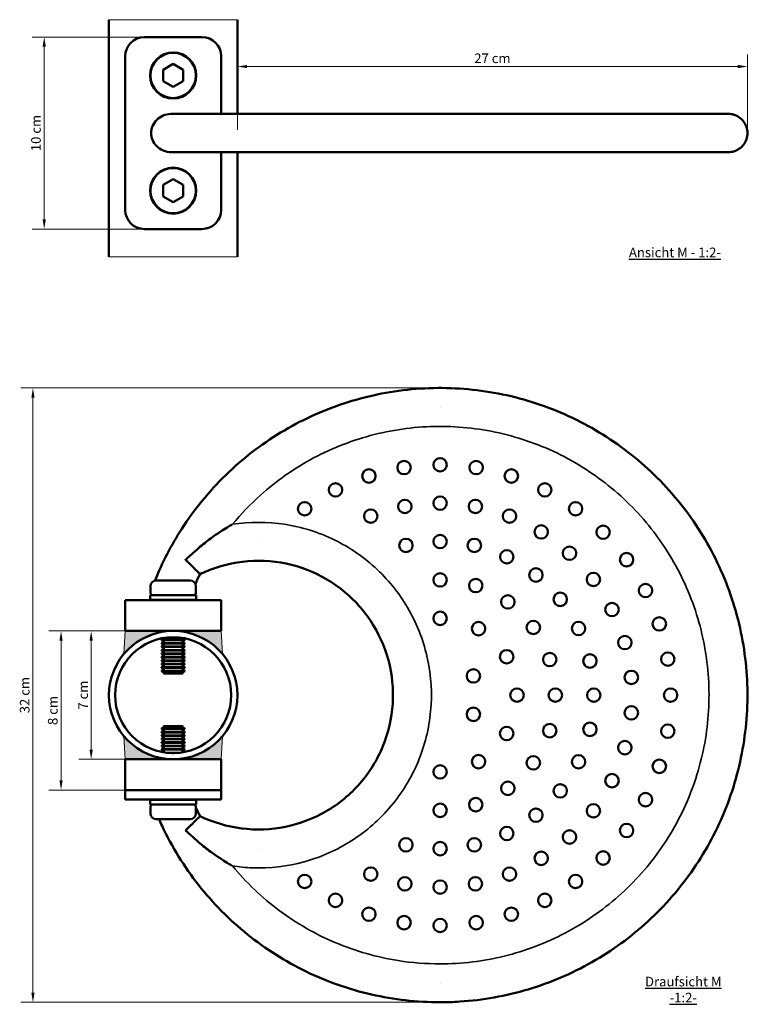
# Model space of a CAD drawing. Units: millimetres. Extents: x 64 to 827, y 20 to 565.
# Drawn here: x 64 to 444, y 20 to 533 of the extents above; entities that cross this region are included whole.
import ezdxf

# ---------------------------------------------------------------- set-up
doc = ezdxf.new("R2010")
doc.units = ezdxf.units.MM
doc.header["$LTSCALE"] = 2
doc.linetypes.add('DASHED', pattern=[0.2067, 0.1654, -0.0413])
for name, color, linetype, lineweight in [('Bemaßung', 7, 'Continuous', 5), ('Kontur 09', 7, 'Continuous', 9), ('Schraffur (ISO)', 7, 'Continuous', 18), ('Sichtbar (ISO)', 7, 'Continuous', 50), ('Symbol (ISO)', 7, 'Continuous', 25), ('Verdeckt (ISO)', 7, 'DASHED', 35)]:
    doc.layers.add(name, color=color, linetype=linetype, lineweight=lineweight)
doc.styles.add('Kinderland text', font='tahoma.ttf')
doc.dimstyles.new('Kindeland cm', dxfattribs={"dimscale": 2, "dimtxt": 2.5, "dimasz": 2.5, "dimexe": 3.175, "dimexo": 0.8, "dimgap": 0.8, "dimtad": 1, "dimdec": 0, "dimlfac": 0.1, "dimrnd": 1e-08, "dimzin": 0, "dimtxsty": 'Kinderland text', "dimcen": 0.09, "dimdle": 10, "dimclrd": 256, "dimclre": 256, "dimclrt": 256, "dimadec": 0, "dimazin": 0, "dimtfac": 1.4, "dimtmove": 0, "dimatfit": 3, "dimfxl": 1, "dimtolj": 1, "dimtzin": 0, "dimlwd": 5, "dimlwe": 5, "dimarcsym": 0})

# ---------------------------------------------------------------- blocks, each defined once
blk = doc.blocks.new('*D8')
at = {"layer": 'Bemaßung', "linetype": 'Continuous', "lineweight": 5, "transparency": 16777216}
for p, q in [((281.49, 341.47), (64.74, 341.47)), ((71.09, 26.47), (71.09, 336.47)), ((281.49, 21.47), (64.74, 21.47))]:
    blk.add_line(p, q, dxfattribs=at)
at = {"layer": 'Bemaßung', "linetype": 'Continuous', "transparency": 16777216}
for points in [[(70.25, 336.47), (71.92, 336.47), (71.09, 341.47)], [(70.25, 26.47), (71.92, 26.47), (71.09, 21.47)]]:
    blk.add_solid(points, dxfattribs=at)
at = {"layer": 'Defpoints', "color": 0, "linetype": 'Continuous', "transparency": 16777216}
for p in [(71.09, 341.47), (283.09, 341.47), (283.09, 21.47)]:
    blk.add_point(p, dxfattribs=at)
at = {"layer": 'Bemaßung', "linetype": 'Continuous', "lineweight": 9, "transparency": 16777216, "insert": (64.28, 181.47), "char_height": 5, "attachment_point": 2, "rotation": 90, "style": 'Kinderland text'}
blk.add_mtext('\\A1;32 cm', dxfattribs=at)
blk = doc.blocks.new('*D9')
at = {"layer": 'Bemaßung', "linetype": 'Continuous', "lineweight": 5, "transparency": 16777216}
for p, q in [((127.5, 214.89), (95.05, 214.89)), ((101.4, 153.05), (101.4, 209.89)), ((127.5, 148.05), (95.05, 148.05))]:
    blk.add_line(p, q, dxfattribs=at)
at = {"layer": 'Bemaßung', "linetype": 'Continuous', "transparency": 16777216}
for points in [[(100.57, 209.89), (102.23, 209.89), (101.4, 214.89)], [(100.57, 153.05), (102.23, 153.05), (101.4, 148.05)]]:
    blk.add_solid(points, dxfattribs=at)
at = {"layer": 'Defpoints', "color": 0, "linetype": 'Continuous', "transparency": 16777216}
for p in [(101.4, 214.89), (129.1, 214.89), (129.1, 148.05)]:
    blk.add_point(p, dxfattribs=at)
at = {"layer": 'Bemaßung', "linetype": 'Continuous', "lineweight": 9, "transparency": 16777216, "insert": (94.72, 181.47), "char_height": 5, "attachment_point": 2, "rotation": 90, "style": 'Kinderland text'}
blk.add_mtext('\\A1;7 cm', dxfattribs=at)
blk = doc.blocks.new('*D10')
at = {"layer": 'Bemaßung', "linetype": 'Continuous', "lineweight": 5, "transparency": 16777216}
for p, q in [((127.5, 214.89), (79.37, 214.89)), ((85.72, 137.02), (85.72, 209.89)), ((127.5, 132.02), (79.37, 132.02))]:
    blk.add_line(p, q, dxfattribs=at)
at = {"layer": 'Bemaßung', "linetype": 'Continuous', "transparency": 16777216}
for points in [[(84.88, 209.89), (86.55, 209.89), (85.72, 214.89)], [(84.88, 137.02), (86.55, 137.02), (85.72, 132.02)]]:
    blk.add_solid(points, dxfattribs=at)
at = {"layer": 'Defpoints', "color": 0, "linetype": 'Continuous', "transparency": 16777216}
for p in [(85.72, 214.89), (129.1, 214.89), (129.1, 132.02)]:
    blk.add_point(p, dxfattribs=at)
at = {"layer": 'Bemaßung', "linetype": 'Continuous', "lineweight": 9, "transparency": 16777216, "insert": (78.89, 173.46), "char_height": 5, "attachment_point": 2, "rotation": 90, "style": 'Kinderland text'}
blk.add_mtext('\\A1;8 cm', dxfattribs=at)
blk = doc.blocks.new('*D11')
at = {"layer": 'Bemaßung', "linetype": 'Continuous', "lineweight": 5, "transparency": 16777216}
for p, q in [((177.52, 475.88), (177.52, 515.28)), ((443.09, 475.88), (443.09, 515.28)), ((182.52, 508.93), (438.09, 508.93))]:
    blk.add_line(p, q, dxfattribs=at)
at = {"layer": 'Bemaßung', "linetype": 'Continuous', "transparency": 16777216}
for points in [[(182.52, 509.77), (182.52, 508.1), (177.52, 508.93)], [(438.09, 509.77), (438.09, 508.1), (443.09, 508.93)]]:
    blk.add_solid(points, dxfattribs=at)
at = {"layer": 'Defpoints', "color": 0, "linetype": 'Continuous', "transparency": 16777216}
for p in [(443.09, 508.93), (177.52, 474.28), (443.09, 474.28)]:
    blk.add_point(p, dxfattribs=at)
at = {"layer": 'Bemaßung', "linetype": 'Continuous', "lineweight": 9, "transparency": 16777216, "insert": (310.3, 515.72), "char_height": 5, "attachment_point": 2, "style": 'Kinderland text'}
blk.add_mtext('\\A1;27 cm', dxfattribs=at)
blk = doc.blocks.new('*D12')
at = {"layer": 'Bemaßung', "linetype": 'Continuous', "lineweight": 5, "transparency": 16777216}
for p, q in [((127.5, 524.28), (70.61, 524.28)), ((76.96, 429.28), (76.96, 519.28)), ((127.5, 424.28), (70.61, 424.28))]:
    blk.add_line(p, q, dxfattribs=at)
at = {"layer": 'Bemaßung', "linetype": 'Continuous', "transparency": 16777216}
for points in [[(76.12, 519.28), (77.79, 519.28), (76.96, 524.28)], [(76.12, 429.28), (77.79, 429.28), (76.96, 424.28)]]:
    blk.add_solid(points, dxfattribs=at)
at = {"layer": 'Defpoints', "color": 0, "linetype": 'Continuous', "transparency": 16777216}
for p in [(76.96, 524.28), (129.1, 524.28), (129.1, 424.28)]:
    blk.add_point(p, dxfattribs=at)
at = {"layer": 'Bemaßung', "linetype": 'Continuous', "lineweight": 9, "transparency": 16777216, "insert": (70.15, 474.28), "char_height": 5, "attachment_point": 2, "rotation": 90, "style": 'Kinderland text'}
blk.add_mtext('\\A1;10 cm', dxfattribs=at)

msp = doc.modelspace()

# ---------------------------------------------------------------- hatches: boundary and pattern name
at = {"layer": 'Schraffur (ISO)'}
h = msp.add_hatch(color=256, dxfattribs=at)
edge = h.paths.add_edge_path()
edge.add_line((144.1, 214.89), (119.1, 214.89))
edge.add_line((119.1, 214.89), (118.46, 202.91))
edge.add_arc((144.1, 181.47), 33.42, 90, 140.1014, ccw=False)
h = msp.add_hatch(color=256, dxfattribs=at)
edge = h.paths.add_edge_path()
edge.add_line((169.1, 214.89), (144.1, 214.89))
edge.add_arc((144.1, 181.47), 33.42, 39.8986, 90, ccw=False)
edge.add_line((169.74, 202.91), (169.1, 214.89))
h = msp.add_hatch(color=256, dxfattribs=at)
edge = h.paths.add_edge_path()
edge.add_arc((144.1, 181.47), 33.42, 219.8986, 270)
edge.add_line((144.1, 148.05), (119.1, 148.05))
edge.add_line((119.1, 148.05), (118.46, 160.04))
h = msp.add_hatch(color=256, dxfattribs=at)
edge = h.paths.add_edge_path()
edge.add_line((144.1, 148.05), (169.1, 148.05))
edge.add_line((169.1, 148.05), (169.74, 160.04))
edge.add_arc((144.1, 181.47), 33.42, 270, 320.1014, ccw=False)

# ---------------------------------------------------------------- linework, layer by layer
at = {"layer": 'Kontur 09'}
for p, q in [((177.52, 533.33), (110.68, 533.33)), ((110.68, 409.78), (177.52, 409.78)), ((118.46, 202.91), (119.1, 214.89)), ((119.1, 214.89), (144.1, 214.89)), ((169.1, 214.89), (144.1, 214.89)), ((169.74, 202.91), (169.1, 214.89)), ((119.1, 148.05), (118.46, 160.04)), ((169.1, 148.05), (169.74, 160.04)), ((144.1, 148.05), (119.1, 148.05)), ((144.1, 148.05), (169.1, 148.05))]:
    msp.add_line(p, q, dxfattribs=at)
msp.add_circle((144.1, 181.47), 33.42, dxfattribs=at)
at = {"layer": 'Sichtbar (ISO)'}
for p, q in [((110.68, 409.78), (110.68, 533.33)), ((177.52, 484.28), (177.52, 533.33)), ((159.1, 524.28), (129.1, 524.28)), ((119.1, 514.28), (119.1, 434.28)), ((169.1, 484.28), (169.1, 514.28)), ((144.1, 510.28), (138.9, 507.28)), ((149.29, 507.28), (144.1, 510.28)), ((138.9, 507.28), (138.9, 501.28)), ((149.29, 501.28), (149.29, 507.28)), ((138.9, 501.28), (144.1, 498.28)), ((144.1, 498.28), (149.29, 501.28)), ((143.32, 484.28), (150.58, 484.28)), ((150.67, 484.28), (268.55, 484.28)), ((150.82, 484.28), (283.09, 484.28)), ((283.09, 484.28), (433.09, 484.28)), ((283.09, 464.28), (143.32, 464.28)), ((169.1, 434.28), (169.1, 464.28)), ((177.52, 409.78), (177.52, 464.28)), ((433.09, 464.28), (283.09, 464.28)), ((138.9, 447.28), (144.1, 450.28)), ((138.9, 441.28), (138.9, 447.28)), ((144.1, 450.28), (149.29, 447.28)), ((149.29, 447.28), (149.29, 441.28)), ((144.1, 438.28), (138.9, 441.28)), ((149.29, 441.28), (144.1, 438.28)), ((129.1, 424.28), (159.1, 424.28)), ((150.82, 251.65), (150.51, 252.23)), ((144.1, 241.23), (135.31, 241.23)), ((152.9, 241.23), (144.1, 241.23)), ((132.31, 238.23), (132.31, 234.55)), ((155.89, 238.23), (155.89, 234.55)), ((119.1, 230.92), (129.1, 230.92)), ((119.1, 230.92), (119.1, 214.89)), ((159.1, 230.92), (129.1, 230.92)), ((132.1, 233.55), (156.1, 233.55)), ((132.1, 231.05), (132.1, 233.55)), ((156.1, 231.05), (132.1, 231.05)), ((156.1, 231.05), (156.1, 233.55)), ((159.1, 230.92), (169.1, 230.92)), ((169.1, 230.92), (169.1, 214.89)), ((119.1, 214.89), (129.1, 214.89)), ((159.1, 214.89), (129.1, 214.89)), ((139.17, 210.99), (138.1, 210.37)), ((138.1, 210.37), (150.1, 210.37)), ((138.1, 210.15), (138.1, 210.37)), ((149.02, 210.99), (150.1, 210.37)), ((150.1, 210.15), (150.1, 210.37)), ((159.1, 214.89), (169.1, 214.89)), ((138.1, 210.15), (150.1, 210.15)), ((139.17, 209.53), (138.1, 210.15)), ((139.17, 209.19), (138.1, 208.57)), ((138.1, 208.57), (150.1, 208.57)), ((138.1, 208.35), (138.1, 208.57)), ((138.1, 208.35), (150.1, 208.35)), ((139.17, 207.73), (138.1, 208.35)), ((139.17, 207.39), (138.1, 206.77)), ((138.1, 206.77), (150.1, 206.77)), ((138.1, 206.55), (138.1, 206.77)), ((138.1, 206.55), (150.1, 206.55)), ((139.17, 205.93), (138.1, 206.55)), ((139.17, 205.59), (138.1, 204.97)), ((149.02, 209.53), (150.1, 210.15)), ((149.02, 209.19), (150.1, 208.57)), ((149.02, 207.73), (150.1, 208.35)), ((149.02, 207.39), (150.1, 206.77)), ((149.02, 205.93), (150.1, 206.55)), ((149.02, 205.59), (150.1, 204.97)), ((150.1, 208.35), (150.1, 208.57)), ((150.1, 206.55), (150.1, 206.77)), ((138.1, 204.97), (150.1, 204.97)), ((138.1, 204.75), (138.1, 204.97)), ((138.1, 204.75), (150.1, 204.75)), ((139.17, 204.13), (138.1, 204.75)), ((139.17, 203.79), (138.1, 203.17)), ((138.1, 203.17), (150.1, 203.17)), ((138.1, 202.95), (138.1, 203.17)), ((138.1, 202.95), (150.1, 202.95)), ((139.17, 202.33), (138.1, 202.95)), ((139.17, 201.99), (138.1, 201.37)), ((138.1, 201.37), (150.1, 201.37)), ((138.1, 201.15), (138.1, 201.37)), ((138.1, 201.15), (150.1, 201.15)), ((139.17, 200.53), (138.1, 201.15)), ((139.17, 200.19), (138.1, 199.57)), ((149.02, 204.13), (150.1, 204.75)), ((149.02, 203.79), (150.1, 203.17)), ((149.02, 202.33), (150.1, 202.95)), ((149.02, 201.99), (150.1, 201.37)), ((149.02, 200.53), (150.1, 201.15)), ((149.02, 200.19), (150.1, 199.57)), ((150.1, 204.75), (150.1, 204.97)), ((150.1, 202.95), (150.1, 203.17)), ((150.1, 201.15), (150.1, 201.37)), ((138.1, 199.57), (150.1, 199.57)), ((138.1, 199.35), (138.1, 199.57)), ((138.1, 199.35), (150.1, 199.35)), ((139.17, 198.73), (138.1, 199.35)), ((139.17, 198.39), (138.1, 197.77)), ((138.1, 197.77), (150.1, 197.77)), ((138.1, 197.55), (138.1, 197.77)), ((138.1, 197.55), (150.1, 197.55)), ((139.17, 196.93), (138.1, 197.55)), ((139.17, 196.59), (138.1, 195.97)), ((138.1, 195.97), (150.1, 195.97)), ((138.1, 195.75), (138.1, 195.97)), ((138.1, 195.75), (150.1, 195.75)), ((139.17, 195.13), (138.1, 195.75)), ((149.02, 198.73), (150.1, 199.35)), ((149.02, 198.39), (150.1, 197.77)), ((149.02, 196.93), (150.1, 197.55)), ((149.02, 196.59), (150.1, 195.97)), ((149.02, 195.13), (150.1, 195.75)), ((150.1, 199.35), (150.1, 199.57)), ((150.1, 197.55), (150.1, 197.77)), ((150.1, 195.75), (150.1, 195.97)), ((139.17, 194.79), (138.1, 194.17)), ((138.1, 194.17), (150.1, 194.17)), ((138.1, 193.95), (138.1, 194.17)), ((138.1, 193.95), (150.1, 193.95)), ((139.17, 193.33), (138.1, 193.95)), ((139.17, 192.99), (139.1, 192.95)), ((149.1, 192.95), (139.1, 192.95)), ((139.3, 192.75), (139.1, 192.95)), ((139.3, 192.75), (148.9, 192.75)), ((148.9, 192.75), (149.1, 192.95)), ((149.02, 194.79), (150.1, 194.17)), ((149.02, 193.33), (150.1, 193.95)), ((149.02, 192.99), (149.1, 192.95)), ((150.1, 193.95), (150.1, 194.17)), ((139.17, 164.7), (138.1, 164.08)), ((139.3, 165.28), (139.1, 165.08)), ((149.1, 165.08), (139.1, 165.08)), ((139.17, 165.04), (139.1, 165.08)), ((139.3, 165.28), (148.9, 165.28)), ((148.9, 165.28), (149.1, 165.08)), ((149.02, 165.04), (149.1, 165.08)), ((149.02, 164.7), (150.1, 164.08)), ((138.1, 164.08), (150.1, 164.08)), ((138.1, 164.08), (138.1, 163.86)), ((138.1, 163.86), (150.1, 163.86)), ((139.17, 163.24), (138.1, 163.86)), ((139.17, 162.9), (138.1, 162.28)), ((138.1, 162.28), (150.1, 162.28)), ((138.1, 162.28), (138.1, 162.06)), ((138.1, 162.06), (150.1, 162.06)), ((139.17, 161.44), (138.1, 162.06)), ((139.17, 161.1), (138.1, 160.48)), ((138.1, 160.48), (150.1, 160.48)), ((138.1, 160.48), (138.1, 160.26)), ((138.1, 160.26), (150.1, 160.26)), ((139.17, 159.64), (138.1, 160.26)), ((139.17, 159.3), (138.1, 158.68)), ((149.02, 163.24), (150.1, 163.86)), ((149.02, 162.9), (150.1, 162.28)), ((149.02, 161.44), (150.1, 162.06)), ((149.02, 161.1), (150.1, 160.48)), ((149.02, 159.64), (150.1, 160.26)), ((149.02, 159.3), (150.1, 158.68)), ((150.1, 164.08), (150.1, 163.86)), ((150.1, 162.28), (150.1, 162.06)), ((150.1, 160.48), (150.1, 160.26)), ((138.1, 158.68), (150.1, 158.68)), ((138.1, 158.68), (138.1, 158.46)), ((138.1, 158.46), (150.1, 158.46)), ((139.17, 157.84), (138.1, 158.46)), ((139.17, 157.5), (138.1, 156.88)), ((138.1, 156.88), (150.1, 156.88)), ((138.1, 156.88), (138.1, 156.66)), ((138.1, 156.66), (150.1, 156.66)), ((139.17, 156.04), (138.1, 156.66)), ((139.17, 155.7), (138.1, 155.08)), ((138.1, 155.08), (150.1, 155.08)), ((138.1, 155.08), (138.1, 154.86)), ((138.1, 154.86), (150.1, 154.86)), ((139.17, 154.24), (138.1, 154.86)), ((139.17, 153.9), (138.1, 153.28)), ((149.02, 157.84), (150.1, 158.46)), ((149.02, 157.5), (150.1, 156.88)), ((149.02, 156.04), (150.1, 156.66)), ((149.02, 155.7), (150.1, 155.08)), ((149.02, 154.24), (150.1, 154.86)), ((149.02, 153.9), (150.1, 153.28)), ((150.1, 158.68), (150.1, 158.46)), ((150.1, 156.88), (150.1, 156.66)), ((150.1, 155.08), (150.1, 154.86)), ((138.1, 153.28), (150.1, 153.28)), ((138.1, 153.28), (138.1, 153.06)), ((138.1, 153.06), (150.1, 153.06)), ((139.17, 152.44), (138.1, 153.06)), ((139.17, 152.1), (138.58, 151.76)), ((140.4, 151.48), (147.79, 151.48)), ((143.75, 151.26), (144.44, 151.26)), ((149.02, 152.44), (150.1, 153.06)), ((149.02, 152.1), (149.61, 151.76)), ((150.1, 153.28), (150.1, 153.06)), ((119.1, 132.02), (119.1, 148.05)), ((129.1, 148.05), (119.1, 148.05)), ((129.1, 148.05), (159.1, 148.05)), ((139.06, 148.44), (138.4, 148.05)), ((149.14, 148.44), (149.8, 148.05)), ((169.1, 148.05), (159.1, 148.05)), ((169.1, 132.02), (169.1, 148.05)), ((129.1, 132.02), (119.1, 132.02)), ((119.1, 132.02), (129.1, 132.02)), ((119.1, 132.02), (119.1, 127.02)), ((129.1, 132.02), (159.1, 132.02)), ((159.1, 132.02), (129.1, 132.02)), ((169.1, 132.02), (159.1, 132.02)), ((159.1, 132.02), (169.1, 132.02)), ((169.1, 132.02), (169.1, 127.02)), ((119.1, 127.02), (129.1, 127.02)), ((159.1, 127.02), (129.1, 127.02)), ((156.1, 126.98), (132.1, 126.98)), ((132.1, 126.98), (132.1, 124.48)), ((132.1, 124.48), (156.1, 124.48)), ((132.31, 119.8), (132.31, 123.48)), ((155.89, 119.8), (155.89, 123.48)), ((156.1, 126.98), (156.1, 124.48)), ((159.1, 127.02), (169.1, 127.02)), ((135.31, 116.8), (144.1, 116.8)), ((152.9, 116.8), (144.1, 116.8)), ((150.51, 110.72), (150.82, 111.3))]:
    msp.add_line(p, q, dxfattribs=at)
for centre, radius in [((144.1, 504.28), 12), ((144.1, 504.28), 11.79), ((144.1, 444.28), 12), ((144.1, 444.28), 11.79), ((264.32, 299.99), 3.5), ((283.09, 301.47), 3.5), ((301.86, 299.99), 3.5), ((246.01, 295.6), 3.5), ((320.17, 295.6), 3.5), ((228.61, 288.39), 3.5), ((337.57, 288.39), 3.5), ((264.71, 279.77), 3.5), ((283.09, 281.47), 3.5), ((301.46, 279.77), 3.5), ((212.55, 278.55), 3.5), ((246.96, 274.72), 3.5), ((319.21, 274.72), 3.5), ((353.62, 278.55), 3.5), ((335.73, 266.49), 3.5), ((367.94, 266.32), 3.5), ((265.29, 259.47), 3.5), ((283.09, 261.47), 3.5), ((300.89, 259.47), 3.5), ((317.8, 253.55), 3.5), ((350.46, 255.37), 3.5), ((380.17, 252.01), 3.5), ((332.97, 244.02), 3.5), ((283.09, 241.47), 3.5), ((301.63, 238.53), 3.5), ((362.89, 241.73), 3.5), ((390.01, 235.95), 3.5), ((318.35, 230.01), 3.5), ((345.63, 231.35), 3.5), ((372.6, 226.04), 3.5), ((283.09, 221.47), 3.5), ((397.21, 218.55), 3.5), ((303.09, 216.11), 3.5), ((331.63, 216.74), 3.5), ((355.17, 216.18), 3.5), ((144.1, 181.47), 33.42), ((144.1, 181.47), 30.22), ((379.27, 208.84), 3.5), ((317.73, 201.47), 3.5), ((340.15, 200.01), 3.5), ((361.08, 199.27), 3.5), ((401.61, 200.24), 3.5), ((300.41, 191.47), 3.5), ((382.66, 190.7), 3.5), ((323.09, 181.47), 3.5), ((343.09, 181.47), 3.5), ((363.09, 181.47), 3.5), ((403.09, 181.47), 3.5), ((300.41, 171.47), 3.5), ((382.66, 172.24), 3.5), ((317.73, 161.47), 3.5), ((340.15, 162.93), 3.5), ((361.08, 163.67), 3.5), ((401.61, 162.7), 3.5), ((379.27, 154.1), 3.5), ((303.09, 146.83), 3.5), ((331.63, 146.2), 3.5), ((355.17, 146.76), 3.5), ((283.09, 141.47), 3.5), ((397.21, 144.39), 3.5), ((372.6, 136.9), 3.5), ((318.35, 132.93), 3.5), ((345.63, 131.59), 3.5), ((390.01, 126.99), 3.5), ((283.09, 121.47), 3.5), ((301.63, 124.41), 3.5), ((362.89, 121.21), 3.5), ((332.97, 118.92), 3.5), ((317.8, 109.39), 3.5), ((380.17, 110.94), 3.5), ((350.46, 107.57), 3.5), ((265.29, 103.48), 3.5), ((283.09, 101.47), 3.5), ((300.89, 103.48), 3.5), ((335.73, 96.45), 3.5), ((367.94, 96.62), 3.5), ((212.55, 84.39), 3.5), ((246.96, 88.22), 3.5), ((319.21, 88.22), 3.5), ((353.62, 84.39), 3.5), ((264.71, 83.17), 3.5), ((283.09, 81.47), 3.5), ((301.46, 83.17), 3.5), ((228.61, 74.55), 3.5), ((337.57, 74.55), 3.5), ((246.01, 67.34), 3.5), ((320.17, 67.34), 3.5), ((264.32, 62.95), 3.5), ((283.09, 61.47), 3.5), ((301.86, 62.95), 3.5)]:
    msp.add_circle(centre, radius, dxfattribs=at)
for centre, radius, start, end in [((129.1, 514.28), 10, 90, 180), ((159.1, 514.28), 10, 0, 90), ((129.1, 434.28), 10, 180, 270), ((159.1, 434.28), 10, 270, 0), ((135.31, 238.23), 3, 90, 180), ((152.89, 238.23), 3, 0, 89.809), ((133.31, 234.55), 1, 180, 270), ((154.89, 234.55), 1, 270, 0), ((139.07, 211.16), 0.195, 300, 43.4062), ((149.12, 211.16), 0.195, 136.5938, 240), ((139.07, 209.36), 0.195, 300, 60), ((139.07, 207.56), 0.195, 300, 60), ((139.07, 205.76), 0.195, 300, 60), ((149.12, 209.36), 0.195, 120, 240), ((149.12, 207.56), 0.195, 120, 240), ((149.12, 205.76), 0.195, 120, 240), ((139.07, 203.96), 0.195, 300, 60), ((139.07, 202.16), 0.195, 300, 60), ((139.07, 200.36), 0.195, 300, 60), ((149.12, 203.96), 0.195, 120, 240), ((149.12, 202.16), 0.195, 120, 240), ((149.12, 200.36), 0.195, 120, 240), ((139.07, 198.56), 0.195, 300, 60), ((139.07, 196.76), 0.195, 300, 60), ((139.07, 194.96), 0.195, 300, 60), ((149.12, 198.56), 0.195, 120, 240), ((149.12, 196.76), 0.195, 120, 240), ((149.12, 194.96), 0.195, 120, 240), ((139.07, 193.16), 0.195, 300, 60), ((149.12, 193.16), 0.195, 120, 240), ((139.07, 164.87), 0.195, 300, 60), ((149.12, 164.87), 0.195, 120, 240), ((139.07, 163.07), 0.195, 300, 60), ((139.07, 161.27), 0.195, 300, 60), ((139.07, 159.47), 0.195, 300, 60), ((149.12, 163.07), 0.195, 120, 240), ((149.12, 161.27), 0.195, 120, 240), ((149.12, 159.47), 0.195, 120, 240), ((139.07, 157.67), 0.195, 300, 60), ((139.07, 155.87), 0.195, 300, 60), ((139.07, 154.07), 0.195, 300, 60), ((149.12, 157.67), 0.195, 120, 240), ((149.12, 155.87), 0.195, 120, 240), ((149.12, 154.07), 0.195, 120, 240), ((139.07, 152.27), 0.195, 300, 60), ((149.12, 152.27), 0.195, 120, 240), ((133.31, 123.48), 1, 90, 180), ((139.07, 127.07), 0.195, 333.3172, 346.5178), ((149.12, 127.07), 0.195, 193.4822, 206.6828), ((154.89, 123.48), 1, 0, 90), ((135.31, 119.8), 3, 180, 270), ((152.89, 119.8), 3, 270.191, 0)]:
    msp.add_arc(centre, radius, start, end, dxfattribs=at)
msp.add_ellipse((150.67, 474.28), major_axis=(0, 10), ratio=0.473495, start_param=0, end_param=0.032904, dxfattribs=at)
for points, knots in [([(143.32, 464.28), (143.26, 464.28), (143.21, 464.28), (141.66, 464.3), (140.19, 464.61), (137.53, 465.76), (136.36, 466.56), (134.49, 468.5), (133.77, 469.6), (132.86, 471.91), (132.64, 473.09), (132.64, 474.28), (132.64, 475.53), (132.89, 476.77), (133.87, 479.13), (134.61, 480.22), (136.49, 482.08), (137.61, 482.83), (140.11, 483.91), (141.47, 484.21), (143, 484.27), (143.16, 484.28), (143.32, 484.28)], [4.898415, 4.898415, 4.898415, 4.898415, 4.91515, 4.91515, 5.360552, 5.360552, 5.781315, 5.781315, 6.169503, 6.169503, 6.526559, 6.526559, 6.526559, 6.902894, 6.902894, 7.293775, 7.293775, 7.695199, 7.695199, 8.107264, 8.107264, 8.154486, 8.154486, 8.154486, 8.154486]), ([(150.51, 484.27), (150.53, 484.27), (150.55, 484.27), (150.6, 484.27), (150.63, 484.27), (150.68, 484.28), (150.7, 484.28), (150.74, 484.28), (150.75, 484.28), (150.77, 484.28), (150.78, 484.28), (150.8, 484.28), (150.81, 484.28), (150.82, 484.28), (150.82, 484.28), (150.82, 484.28)], [-3.7318571, -3.7318571, -3.7318571, -3.7318571, -3.6936611, -3.6936611, -3.6490401, -3.6490401, -3.6073878, -3.6073878, -3.5876849, -3.5876849, -3.5700192, -3.5700192, -3.5509995, -3.5509995, -3.5504236, -3.5504236, -3.5504236, -3.5504236]), ([(433.09, 484.28), (433.65, 484.28), (434.22, 484.23), (435.32, 484.04), (435.85, 483.9), (436.93, 483.53), (437.47, 483.29), (438.92, 482.47), (439.79, 481.78), (441.24, 480.17), (441.84, 479.24), (442.7, 477.25), (442.97, 476.17), (443.14, 474.01), (443.05, 472.9), (442.53, 470.8), (442.08, 469.78), (440.91, 467.95), (440.16, 467.13), (438.47, 465.78), (437.5, 465.24), (435.95, 464.68), (435.39, 464.53), (434.26, 464.33), (433.67, 464.28), (433.09, 464.28)], [0, 0, 0, 0, 0.169601, 0.169601, 0.334449, 0.334449, 0.510372, 0.510372, 0.834467, 0.834467, 1.159555, 1.159555, 1.484608, 1.484608, 1.809662, 1.809662, 2.13471, 2.13471, 2.459764, 2.459764, 2.784818, 2.784818, 2.954994, 2.954994, 3.130416, 3.130416, 3.130416, 3.130416]), ([(134.64, 241.15), (138.41, 250.55), (143.1, 259.62), (155.11, 278.25), (162.83, 287.7), (180.1, 304.51), (189.75, 311.99), (210.36, 324.49), (221.44, 329.61), (244.33, 337.17), (256.27, 339.67), (280.28, 341.9), (292.48, 341.65), (316.37, 338.43), (328.21, 335.45), (350.77, 326.95), (361.63, 321.38), (381.7, 308.04), (391.04, 300.18), (407.6, 282.67), (414.94, 272.91), (427.14, 252.13), (432.1, 240.97), (439.33, 217.98), (441.65, 206), (443.54, 181.96), (443.11, 169.76), (439.55, 145.92), (436.4, 134.13), (427.58, 111.7), (421.85, 100.91), (408.22, 81.04), (400.23, 71.82), (382.48, 55.51), (372.62, 48.32), (351.66, 36.41), (340.43, 31.61), (317.33, 24.72), (305.32, 22.56), (289.89, 21.58), (286.49, 21.47), (283.09, 21.47)], [0.559279, 0.559279, 0.559279, 0.559279, 3.592618, 3.592618, 7.208122, 7.208122, 10.823488, 10.823488, 14.438909, 14.438909, 18.054644, 18.054644, 21.670676, 21.670676, 25.286714, 25.286714, 28.902389, 28.902389, 32.517463, 32.517463, 36.132972, 36.132972, 39.748545, 39.748545, 43.364395, 43.364395, 46.98046, 46.98046, 50.596349, 50.596349, 54.211768, 54.211768, 57.826871, 57.826871, 61.442533, 61.442533, 65.058176, 65.058176, 68.674206, 68.674206, 69.694859, 69.694859, 69.694859, 69.694859]), ([(174.72, 270.29), (174.62, 270.23), (174.48, 270.15), (173.74, 269.72), (172.89, 269.22), (170.19, 267.59), (167.22, 265.72), (161.56, 261.57), (159.45, 259.9), (154.43, 255.64), (152.25, 253.5), (151.24, 252.55), (151.09, 252.41), (150.94, 252.3), (150.9, 252.27), (150.85, 252.24), (150.84, 252.23), (150.81, 252.22), (150.8, 252.22), (150.78, 252.21), (150.77, 252.2), (150.75, 252.2), (150.74, 252.19), (150.7, 252.18), (150.68, 252.18), (150.63, 252.18), (150.6, 252.19), (150.56, 252.21), (150.53, 252.22), (150.51, 252.23)], [-0.6438138, -0.6438138, -0.6438138, -0.6438138, -0.6265637, -0.6265637, -0.5613354, -0.5613354, -0.3709281, -0.3709281, -0.2582243, -0.2582243, -0.0932785, -0.0932785, -0.0503085, -0.0503085, -0.0375484, -0.0375484, -0.0325168, -0.0325168, -0.0290954, -0.0290954, -0.0259155, -0.0259155, -0.0223676, -0.0223676, -0.0148778, -0.0148778, -0.0068464, -0.0068464, 0, 0, 0, 0]), ([(150.82, 251.65), (151.08, 251.52), (151.6, 250.99), (152.73, 249.87), (153.19, 249.41), (154.51, 248.09), (155.31, 247.29), (156.64, 245.95), (157.17, 245.41), (157.71, 244.86), (157.85, 244.72), (158.03, 244.54), (158.08, 244.49), (158.08, 244.49)], [-1.668931, -1.668931, -1.668931, -1.668931, -1.384654, -1.384654, -1.18058, -1.18058, -0.780364, -0.780364, -0.387143, -0.387143, -0.187472, -0.187472, -0.000001, -0.000001, -0.000001, -0.000001]), ([(158.07, 118.45), (164.86, 115.17), (172.28, 112.97), (187.29, 111.08), (195.07, 111.37), (209.94, 114.39), (217.22, 117.17), (230.33, 124.8), (236.33, 129.76), (246.29, 141.19), (250.39, 147.81), (256.16, 161.83), (257.92, 169.42), (258.89, 184.57), (258.12, 192.32), (254.18, 206.97), (250.97, 214.05), (242.54, 226.66), (237.22, 232.35), (225.2, 241.59), (218.33, 245.27), (203.97, 250.17), (196.29, 251.46), (181.12, 251.49), (173.44, 250.24), (163.46, 246.89), (160.73, 245.77), (158.08, 244.49)], [0, 0, 0, 0, 2.262361, 2.262361, 4.538033, 4.538033, 6.814448, 6.814448, 9.089417, 9.089417, 11.363249, 11.363249, 13.639584, 13.639584, 15.915946, 15.915946, 18.189895, 18.189895, 20.464826, 20.464826, 22.741324, 22.741324, 25.017326, 25.017326, 27.291073, 27.291073, 28.174491, 28.174491, 28.174491, 28.174491]), ([(158.07, 118.45), (158.07, 118.45), (158.03, 118.41), (157.85, 118.23), (157.71, 118.09), (157.17, 117.53), (156.64, 117), (155.3, 115.65), (154.51, 114.85), (153.19, 113.54), (152.73, 113.08), (151.59, 111.96), (151.08, 111.43), (150.82, 111.3)], [-0.5178864, -0.5178864, -0.5178864, -0.5178864, -0.4597117, -0.4597117, -0.397751, -0.397751, -0.2757336, -0.2757336, -0.151546, -0.151546, -0.0882199, -0.0882199, 0, 0, 0, 0]), ([(283.09, 21.47), (271.11, 21.47), (259.07, 22.83), (235.65, 28.19), (224.13, 32.24), (202.45, 42.76), (192.13, 49.29), (173.36, 64.41), (164.77, 73.09), (149.87, 92.03), (143.46, 102.42), (137.78, 114.48), (137.25, 115.64), (136.74, 116.8)], [0, 0, 0, 0, 3.591875, 3.591875, 7.207117, 7.207117, 10.823054, 10.823054, 14.438901, 14.438901, 18.054767, 18.054767, 18.436604, 18.436604, 18.436604, 18.436604]), ([(150.51, 110.72), (150.53, 110.73), (150.55, 110.74), (150.6, 110.76), (150.63, 110.76), (150.68, 110.77), (150.7, 110.76), (150.74, 110.76), (150.75, 110.75), (150.77, 110.74), (150.78, 110.74), (150.8, 110.73), (150.81, 110.73), (150.84, 110.71), (150.85, 110.7), (150.9, 110.67), (150.94, 110.65), (151.08, 110.53), (151.23, 110.4), (152.25, 109.45), (154.43, 107.31), (159.45, 103.05), (161.56, 101.38), (167.21, 97.23), (170.19, 95.36), (172.88, 93.73), (173.74, 93.22), (174.48, 92.8), (174.61, 92.72), (174.72, 92.66)], [-3.731857, -3.731857, -3.731857, -3.731857, -3.693661, -3.693661, -3.64904, -3.64904, -3.607388, -3.607388, -3.587685, -3.587685, -3.570019, -3.570019, -3.551, -3.551, -3.52302, -3.52302, -3.451941, -3.451941, -3.213098, -3.213098, -2.297019, -2.297019, -1.670973, -1.670973, -0.613184, -0.613184, -0.25082, -0.25082, -0.15499, -0.15499, -0.15499, -0.15499])]:
    msp.add_open_spline(points, degree=3, knots=knots, dxfattribs=at)
for points in [[(268.55, 484.28), (268.61, 484.28), (268.67, 484.28), (268.73, 484.28)], [(158.08, 244.49), (157.23, 242.82), (156.42, 241.12), (155.64, 239.42)], [(132.65, 126.98), (132.65, 126.99), (132.64, 127.01), (132.64, 127.02)], [(154.11, 127.02), (154.12, 127.01), (154.12, 126.99), (154.13, 126.98)], [(155.21, 124.48), (155.22, 124.46), (155.23, 124.44), (155.24, 124.42)], [(155.89, 122.99), (156.59, 121.47), (157.32, 119.95), (158.07, 118.45)]]:
    msp.add_open_spline(points, degree=3, dxfattribs=at)
at = {"layer": 'Verdeckt (ISO)', "ltscale": 2.856945}
for p, q in [((283.09, 331.47), (283.09, 331.47)), ((188.55, 261.47), (188.55, 261.47)), ((150.67, 251.94), (150.67, 251.94)), ((150.67, 111.01), (150.67, 111.01)), ((188.54, 101.47), (188.54, 101.47)), ((283.08, 31.47), (283.08, 31.47))]:
    msp.add_line(p, q, dxfattribs=at)
at = {"layer": 'Verdeckt (ISO)', "ltscale": 13.152454}
for p, q in [((144.1, 241.23), (135.31, 241.23)), ((144.1, 116.8), (135.31, 116.8))]:
    msp.add_line(p, q, dxfattribs=at)
at = {"layer": 'Verdeckt (ISO)', "ltscale": 0.004662}
for p, q in [((152.9, 241.23), (152.9, 241.23)), ((152.9, 116.8), (152.9, 116.8))]:
    msp.add_line(p, q, dxfattribs=at)
at = {"layer": 'Verdeckt (ISO)', "ltscale": 0.121174}
msp.add_line((139.17, 148.5), (139.06, 148.44), dxfattribs=at)
at = {"layer": 'Verdeckt (ISO)', "ltscale": 0.158005}
msp.add_arc((149.12, 230.96), 0.195, 191.1842, 240, dxfattribs=at)
at = {"layer": 'Verdeckt (ISO)', "ltscale": 0.053644}
msp.add_arc((149.12, 211.16), 0.195, 120, 136.5938, dxfattribs=at)
at = {"layer": 'Verdeckt (ISO)', "linetype": 'Continuous'}
for points, knots in [([(283.09, 41.47), (294.29, 41.47), (305.58, 42.84), (327.41, 48.2), (338.11, 52.25), (358.08, 62.72), (367.5, 69.21), (384.38, 84.17), (391.96, 92.74), (404.76, 111.3), (410.07, 121.44), (418.03, 142.53), (420.76, 153.64), (423.43, 176.03), (423.41, 187.47), (420.64, 209.85), (417.88, 220.95), (409.82, 242.01), (404.48, 252.12), (391.61, 270.64), (383.99, 279.17), (367.06, 294.06), (357.62, 300.52), (337.61, 310.91), (326.89, 314.92), (304.97, 320.21), (293.6, 321.53), (271.05, 321.41), (259.71, 319.96), (237.85, 314.44), (227.18, 310.32), (207.28, 299.71), (197.91, 293.15), (184.31, 280.93), (179.45, 275.85), (175, 270.45)], [0, 0, 0, 0, 3.362121, 3.362121, 6.744192, 6.744192, 10.127006, 10.127006, 13.509677, 13.509677, 16.892098, 16.892098, 20.27368, 20.27368, 23.656096, 23.656096, 27.038976, 27.038976, 30.421267, 30.421267, 33.80301, 33.80301, 37.185319, 37.185319, 40.568069, 40.568069, 43.950841, 43.950841, 47.332674, 47.332674, 50.71481, 50.71481, 54.097599, 54.097599, 56.197051, 56.197051, 56.197051, 56.197051]), ([(175, 270.45), (183.92, 271.8), (193.16, 271.81), (211.03, 269.09), (219.86, 266.33), (236.12, 258.41), (243.72, 253.15), (256.88, 240.74), (262.58, 233.45), (271.44, 217.68), (274.7, 209.03), (278.46, 191.35), (279, 182.11), (277.32, 164.11), (275.08, 155.13), (268.11, 138.44), (263.3, 130.54), (251.67, 116.69), (244.72, 110.58), (229.5, 100.82), (221.05, 97.06), (203.61, 92.28), (194.42, 91.21), (181.91, 91.65), (178.44, 91.98), (174.99, 92.5)], [0, 0, 0, 0, 2.708636, 2.708636, 5.421773, 5.421773, 8.134924, 8.134924, 10.847745, 10.847745, 13.559804, 13.559804, 16.272132, 16.272132, 18.984966, 18.984966, 21.698152, 21.698152, 24.411251, 24.411251, 27.123818, 27.123818, 29.835666, 29.835666, 30.879836, 30.879836, 30.879836, 30.879836]), ([(174.99, 92.5), (182.13, 83.83), (190.37, 75.98), (208.4, 62.52), (218.33, 56.84), (239.11, 48.08), (250.11, 44.94), (268.46, 42.05), (275.79, 41.47), (283.09, 41.47)], [0, 0, 0, 0, 3.367009, 3.367009, 6.749863, 6.749863, 10.132122, 10.132122, 12.322856, 12.322856, 12.322856, 12.322856])]:
    msp.add_open_spline(points, degree=3, knots=knots, dxfattribs=at)
at = {"layer": 'Verdeckt (ISO)', "ltscale": 24.174246}
msp.add_open_spline([(158.08, 244.49), (158.08, 244.49), (157.99, 244.58), (157.63, 244.94), (157.36, 245.23), (156.47, 246.12), (155.79, 246.81), (154.17, 248.44), (153.24, 249.38), (151.76, 250.88), (151.36, 251.28), (151.07, 251.62), (151.01, 251.69), (150.95, 251.8), (150.93, 251.83), (150.92, 251.9), (150.91, 251.92), (150.92, 251.99), (150.93, 252.03), (150.98, 252.13), (151.03, 252.21), (151.66, 252.97), (154.25, 255.48), (162.52, 262.5), (167.04, 265.57), (171.8, 268.58), (173.03, 269.3), (174.2, 269.99), (174.51, 270.17), (174.81, 270.34), (174.88, 270.38), (174.98, 270.43), (175, 270.45), (175, 270.45)], degree=3, knots=[-4.206976, -4.206976, -4.206976, -4.206976, -3.926207, -3.926207, -3.6222, -3.6222, -3.188055, -3.188055, -2.736398, -2.736398, -2.507384, -2.507384, -2.421372, -2.421372, -2.368881, -2.368881, -2.323142, -2.323142, -2.265693, -2.265693, -2.185018, -2.185018, -1.626926, -1.626926, -0.762461, -0.762461, -0.34077, -0.34077, -0.155707, -0.155707, -0.075417, -0.075417, -0.000001, -0.000001, -0.000001, -0.000001], dxfattribs=at)
at = {"layer": 'Verdeckt (ISO)', "ltscale": 1.467976}
msp.add_open_spline([(175, 270.45), (175, 270.45), (174.94, 270.41), (174.8, 270.34), (174.77, 270.31), (174.72, 270.29)], degree=3, knots=[-0.67171342, -0.67171342, -0.67171342, -0.67171342, -0.65043922, -0.65043922, -0.64381377, -0.64381377, -0.64381377, -0.64381377], dxfattribs=at)
at = {"layer": 'Verdeckt (ISO)', "ltscale": 24.17407}
msp.add_open_spline([(174.99, 92.5), (174.99, 92.5), (174.97, 92.51), (174.88, 92.57), (174.81, 92.61), (174.51, 92.78), (174.19, 92.96), (173.02, 93.64), (171.8, 94.37), (167.04, 97.38), (162.52, 100.45), (154.25, 107.47), (151.66, 109.98), (151.03, 110.74), (150.98, 110.81), (150.93, 110.92), (150.91, 110.96), (150.91, 111.02), (150.91, 111.05), (150.93, 111.11), (150.95, 111.15), (151.01, 111.25), (151.07, 111.33), (151.36, 111.66), (151.76, 112.07), (153.23, 113.56), (154.17, 114.5), (155.79, 116.14), (156.47, 116.83), (157.35, 117.72), (157.63, 118.01), (157.99, 118.37), (158.07, 118.45), (158.07, 118.45)], degree=3, knots=[-3.969918, -3.969918, -3.969918, -3.969918, -3.898765, -3.898765, -3.823013, -3.823013, -3.648411, -3.648411, -3.250553, -3.250553, -2.434997, -2.434997, -1.908527, -1.908527, -1.832299, -1.832299, -1.778076, -1.778076, -1.734906, -1.734906, -1.685363, -1.685363, -1.604181, -1.604181, -1.388031, -1.388031, -0.961729, -0.961729, -0.551956, -0.551956, -0.265012, -0.265012, -0.000001, -0.000001, -0.000001, -0.000001], dxfattribs=at)
at = {"layer": 'Verdeckt (ISO)', "ltscale": 1.467975}
msp.add_open_spline([(174.72, 92.66), (174.76, 92.63), (174.8, 92.61), (174.94, 92.53), (174.99, 92.5), (174.99, 92.5)], degree=3, knots=[-0.1549901, -0.1549901, -0.1549901, -0.1549901, -0.1181851, -0.1181851, -0.000001, -0.000001, -0.000001, -0.000001], dxfattribs=at)

# ---------------------------------------------------------------- texts
at = {"layer": 'Symbol (ISO)', "char_height": 5, "attachment_point": 2, "style": 'Kinderland text'}
for s, insert, width in [('\\fTahoma|b0|i0;{\\H5.0000;\\LAnsicht M - 1:2-}', (405.35, 414.59), 48.5737), ('\\fTahoma|b0|i0;{\\H5.0000;\\LDraufsicht M -1:2-}', (409.69, 34.74), 55.2431)]:
    msp.add_mtext(s, dxfattribs=dict(at, insert=insert, width=width))

# ---------------------------------------------------------------- dimensions: what is measured, and where the dimension line sits
at = {"layer": 'Bemaßung', "linetype": 'Continuous', "lineweight": 9}
for base, p1, p2, angle, picture, middle in [((76.96, 524.28), (129.1, 424.28), (129.1, 524.28), 270, '*D12', (76.96, 474.28)), ((71.09, 341.47), (283.09, 21.47), (283.09, 341.47), 90, '*D8', (71.09, 181.47)), ((85.72, 214.89), (129.1, 132.02), (129.1, 214.89), 90, '*D10', (85.72, 173.46)), ((101.4, 214.89), (129.1, 148.05), (129.1, 214.89), 270, '*D9', (101.4, 181.47))]:
    dim = msp.add_linear_dim(base=base, p1=p1, p2=p2, angle=angle, text='<> cm', dimstyle='Kindeland cm', override={"dimgap": 0.8, "dimdec": 0, "dimlfac": 0.1, "dimpost": '', "dimtol": 0, "dimlim": 0, "dimtp": 0, "dimtm": 0, "dimtdec": 2, "dimtofl": 0, "dimatfit": 1}, dxfattribs=at)
    dim.commit()
    dim.dimension.update_dxf_attribs({"geometry": picture, "text_midpoint": middle, "dimtype": 160})
dim = msp.add_linear_dim(base=(443.09, 508.93), p1=(177.52, 474.28), p2=(443.09, 474.28), text='<> cm', dimstyle='Kindeland cm', override={"dimgap": 0.8, "dimdec": 0, "dimlfac": 0.1, "dimpost": '', "dimtol": 0, "dimlim": 0, "dimtp": 0, "dimtm": 0, "dimtdec": 2, "dimtofl": 0, "dimatfit": 1}, dxfattribs=at)
dim.commit()
dim.dimension.update_dxf_attribs({"geometry": '*D11', "text_midpoint": (310.3, 508.93), "dimtype": 160})

doc.saveas('drawing.dxf')
